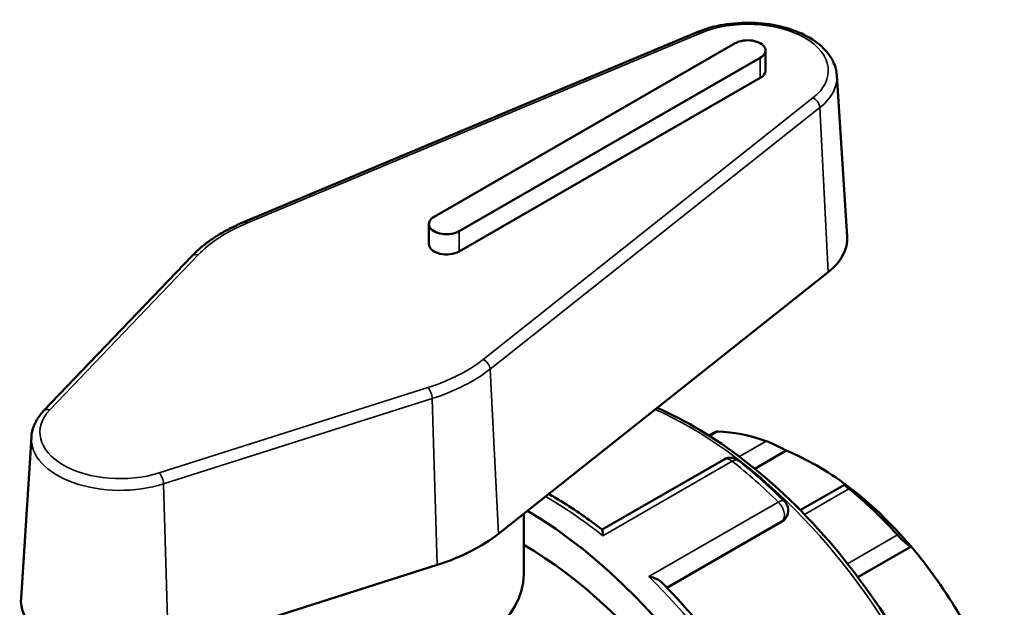
# Model space of a CAD drawing. Units: millimetres. Extents: x 0 to 901, y -469 to 880.
# Drawn here: x 46 to 135, y 827 to 880 of the extents above; entities that cross this region are included whole.
import ezdxf

# ---------------------------------------------------------------- set-up
doc = ezdxf.new("R2010")
doc.units = ezdxf.units.MM
doc.layers.add('Visible (ANSI)', color=7, linetype='Continuous', lineweight=50)
doc.layers.add('Visible Narrow (ANSI)', color=7, linetype='Continuous', lineweight=35)

msp = doc.modelspace()

# ---------------------------------------------------------------- linework, layer by layer
at = {"layer": 'Visible (ANSI)'}
for p, q in [((107.454, 878.901), (66.547, 861.779)), ((110.892, 877.904), (83.739, 862.267)), ((113.624, 875.437), (113.624, 877.252)), ((86.002, 860.964), (113.155, 876.601)), ((113.155, 874.786), (86.002, 859.15)), ((120.057, 875.005), (120.987, 860.503)), ((83.271, 859.801), (83.271, 861.616)), ((61.893, 858.734), (48.534, 844.782)), ((89.547, 833.719), (119.279, 857.276)), ((109.129, 842.913), (108.523, 842.564)), ((47.422, 842.429), (46.492, 827.928)), ((115.492, 841.205), (112.661, 839.575)), ((109.885, 840.419), (98.899, 834.092)), ((120.757, 838.14), (116.762, 835.84)), ((91.82, 830.062), (91.82, 835.52)), ((115.134, 834.824), (104.748, 828.843)), ((115.459, 835.162), (115.372, 835.038)), ((126.743, 832.569), (121.951, 829.809)), ((59.786, 823.214), (84.014, 830.907))]:
    msp.add_line(p, q, dxfattribs=at)
for centre, start, end in [((110.468, 839.406), 51.58437, 119.93599), ((114.502, 835.833), 324.97291, 45.51589)]:
    msp.add_arc(centre, 1.169, start, end, dxfattribs=at)
for centre, major_axis, ratio, start_param, end_param in [((112.024, 877.252), (1.6, 0), 0.575862, 5.497787, 8.63938), ((112.024, 875.437), (1.6, 0), 0.575862, 5.497787, 6.283185), ((84.871, 861.616), (-1.6, 0), 0.575862, 5.497787, 8.63938), ((112.024, 860.313), (8.97, 0), 0.575862, 5.65468, 6.320109), ((84.871, 859.801), (-1.6, 0), 0.575862, 0, 2.356194), ((117.42, 818.046), (-13.607, 23.629), 0.578093, 5.694314, 5.933446), ((118.246, 818.522), (-13.024, 22.616), 0.578093, 5.349907, 5.649534), ((118.246, 818.522), (-13.024, 22.616), 0.578093, 5.021216, 5.349907), ((117.42, 818.046), (13.607, -23.629), 0.578093, 1.924403, 2.163535), ((91.8, 803.293), (19.961, -34.663), 0.578093, 5.832158, 8.628709), ((75.82, 839.464), (16.97, 0), 0.575862, 5.216307, 5.65468), ((91.8, 803.293), (17.965, -31.197), 0.578093, 0, 2.357367), ((118.246, 818.522), (-13.024, 22.616), 0.578093, 4.721589, 5.021216), ((75.82, 830.062), (16, 0), 0.575862, 3.813328, 6.283185), ((55.455, 827.737), (-8.97, 0), 0.575862, 6.246262, 8.3579)]:
    msp.add_ellipse(centre, major_axis=major_axis, ratio=ratio, start_param=start_param, end_param=end_param, dxfattribs=at)
for points, knots in [([(120.057, 875.005), (120.025, 875.503), (119.874, 875.993), (119.351, 876.94), (118.962, 877.389), (117.961, 878.22), (117.329, 878.59), (115.907, 879.191), (115.113, 879.42), (113.457, 879.711), (112.595, 879.776), (110.883, 879.739), (110.033, 879.639), (108.604, 879.32), (108.007, 879.133), (107.454, 878.901)], [5.53471, 5.53471, 5.53471, 5.53471, 5.805459, 5.805459, 6.104296, 6.104296, 6.435306, 6.435306, 6.77179, 6.77179, 7.105648, 7.105648, 7.43848, 7.43848, 7.697089, 7.697089, 7.697089, 7.697089]), ([(66.547, 861.779), (66.17, 861.622), (65.805, 861.454), (65.099, 861.101), (64.759, 860.914), (64.105, 860.524), (63.792, 860.32), (63.196, 859.895), (62.913, 859.673), (62.378, 859.215), (62.127, 858.979), (61.893, 858.734)], [1.4139035, 1.4139035, 1.4139035, 1.4139035, 1.501578, 1.501578, 1.5892526, 1.5892526, 1.6769272, 1.6769272, 1.7646018, 1.7646018, 1.8522764, 1.8522764, 1.8522764, 1.8522764]), ([(48.534, 844.782), (48.405, 844.648), (48.286, 844.508), (48.067, 844.218), (47.967, 844.069), (47.792, 843.76), (47.715, 843.601), (47.587, 843.276), (47.535, 843.11), (47.458, 842.772), (47.433, 842.601), (47.422, 842.429)], [1.8522764, 1.8522764, 1.8522764, 1.8522764, 1.9456754, 1.9456754, 2.0390743, 2.0390743, 2.1324733, 2.1324733, 2.2258723, 2.2258723, 2.3192712, 2.3192712, 2.3192712, 2.3192712]), ([(103.852, 845.053), (106.435, 843.934), (109.048, 842.367), (114.473, 838.213), (117.265, 835.518), (122.396, 829.427), (124.736, 826.033), (128.733, 818.887), (130.39, 815.136), (132.856, 807.647), (133.664, 803.91), (134.343, 796.816), (134.211, 793.462), (133.574, 790.322), (133.544, 790.177), (133.512, 790.033)], [6.160197, 6.160197, 6.160197, 6.160197, 6.446096, 6.446096, 6.769428, 6.769428, 7.092185, 7.092185, 7.414721, 7.414721, 7.737543, 7.737543, 8.060935, 8.060935, 8.076657, 8.076657, 8.076657, 8.076657]), ([(109.317, 842.94), (109.264, 842.942), (109.219, 842.939), (109.162, 842.928), (109.143, 842.921), (109.129, 842.913)], [0.22034929, 0.22034929, 0.22034929, 0.22034929, 0.24520012, 0.24520012, 0.26128047, 0.26128047, 0.26128047, 0.26128047]), ([(115.492, 841.205), (115.38, 841.269), (115.243, 841.343), (114.929, 841.508), (114.75, 841.598), (114.427, 841.754), (114.263, 841.83), (114.031, 841.932), (113.955, 841.963), (113.814, 842.02), (113.749, 842.044), (113.692, 842.064)], [0.4201691, 0.4201691, 0.4201691, 0.4201691, 0.4769589, 0.4769589, 0.5374319, 0.5374319, 0.5871335, 0.5871335, 0.6119844, 0.6119844, 0.6368352, 0.6368352, 0.6368352, 0.6368352]), ([(111.194, 840.321), (111.475, 840.099), (111.755, 839.872), (112.312, 839.409), (112.59, 839.174), (113.143, 838.694), (113.418, 838.45), (113.967, 837.954), (114.24, 837.702), (114.782, 837.19), (115.052, 836.93), (115.321, 836.667)], [0.1856721, 0.1856721, 0.1856721, 0.1856721, 0.216123, 0.216123, 0.2465739, 0.2465739, 0.2770248, 0.2770248, 0.3074758, 0.3074758, 0.3379267, 0.3379267, 0.3379267, 0.3379267]), ([(121.148, 837.77), (121.091, 837.816), (121.037, 837.86), (120.944, 837.939), (120.904, 837.974), (120.805, 838.063), (120.77, 838.102), (120.745, 838.146), (120.764, 838.148), (120.853, 838.113), (120.921, 838.078), (121, 838.033)], [0.2203493, 0.2203493, 0.2203493, 0.2203493, 0.2452001, 0.2452001, 0.2700509, 0.2700509, 0.3197526, 0.3197526, 0.3802256, 0.3802256, 0.4370154, 0.4370154, 0.4370154, 0.4370154]), ([(98.904, 834.088), (98.293, 834.557), (97.678, 835.004), (96.441, 835.855), (95.82, 836.259), (94.823, 836.87), (94.447, 837.091), (94.071, 837.304)], [6.1199618, 6.1199618, 6.1199618, 6.1199618, 6.1859788, 6.1859788, 6.2519957, 6.2519957, 6.2917892, 6.2917892, 6.2917892, 6.2917892]), ([(98.904, 834.088), (98.912, 834.082), (98.919, 834.065), (98.934, 833.999), (98.941, 833.934), (98.951, 833.767), (98.953, 833.662), (98.953, 833.541), (98.953, 833.54), (98.953, 833.538)], [0.0905548, 0.0905548, 0.0905548, 0.0905548, 0.1207685, 0.1207685, 0.1705136, 0.1705136, 0.2227535, 0.2227535, 0.2234355, 0.2234355, 0.2234355, 0.2234355]), ([(126.743, 832.569), (126.69, 832.589), (126.617, 832.628), (126.435, 832.752), (126.323, 832.839), (126.105, 833.025), (125.988, 833.131), (125.81, 833.305), (125.75, 833.366), (125.633, 833.488), (125.576, 833.549), (125.522, 833.608)], [0.4201691, 0.4201691, 0.4201691, 0.4201691, 0.4769589, 0.4769589, 0.5374319, 0.5374319, 0.5871335, 0.5871335, 0.6119844, 0.6119844, 0.6368352, 0.6368352, 0.6368352, 0.6368352]), ([(103.109, 829.858), (103.111, 829.857), (103.113, 829.857), (103.283, 829.825), (103.448, 829.781), (103.748, 829.672), (103.887, 829.607), (104.11, 829.472), (104.2, 829.404), (104.274, 829.33)], [-0.0006885, -0.0006885, -0.0006885, -0.0006885, 0, 0, 0.0518744, 0.0518744, 0.1013464, 0.1013464, 0.141394, 0.141394, 0.141394, 0.141394]), ([(112.079, 819.63), (111.613, 820.339), (111.134, 821.038), (110.153, 822.414), (109.651, 823.089), (108.626, 824.415), (108.103, 825.065), (107.039, 826.335), (106.497, 826.956), (105.397, 828.167), (104.839, 828.757), (104.274, 829.33)], [5.5982158, 5.5982158, 5.5982158, 5.5982158, 5.6629171, 5.6629171, 5.7276185, 5.7276185, 5.7923198, 5.7923198, 5.8570212, 5.8570212, 5.9217225, 5.9217225, 5.9217225, 5.9217225])]:
    msp.add_open_spline(points, degree=3, knots=knots, dxfattribs=at)
msp.add_open_spline([(115.372, 835.038), (115.311, 834.951), (115.228, 834.878), (115.134, 834.824)], degree=3, dxfattribs=at)
at = {"layer": 'Visible Narrow (ANSI)'}
for p, q in [((66.847, 861.698), (107.755, 878.82)), ((113.155, 874.786), (113.155, 876.601)), ((117.897, 872.979), (88.164, 849.422)), ((88.794, 848.555), (118.526, 872.112)), ((118.526, 872.112), (119.279, 857.276)), ((86.002, 859.15), (86.002, 860.964)), ((49.097, 844.881), (62.456, 858.832)), ((88.794, 848.555), (89.547, 833.719)), ((83.189, 846.893), (58.961, 839.2)), ((59.337, 838.204), (83.564, 845.897)), ((83.564, 845.897), (84.014, 830.907)), ((108.59, 842.521), (109.317, 842.94)), ((113.692, 842.064), (111.265, 840.667)), ((98.953, 833.538), (110.62, 840.257)), ((59.337, 838.204), (59.786, 823.214)), ((117.134, 835.459), (121.148, 837.77)), ((114.776, 836.576), (103.109, 829.858)), ((104.704, 828.889), (115.218, 834.943)), ((115.218, 834.943), (115.134, 834.824)), ((125.522, 833.608), (121.02, 831.015))]:
    msp.add_line(p, q, dxfattribs=at)
for centre, major_axis, ratio, start_param, end_param in [((112.024, 875.437), (7.261, 0), 0.575862, 5.65468, 8.482487), ((107.755, 878.183), (-0.301, 0.719), 0.480666, 5.566752, 6.283185), ((112.024, 874.834), (8.039, 0), 0.575862, 5.65468, 6.320109), ((117.897, 872.342), (-0.484, 0.611), 0.66132, 3.889491, 5.407927), ((75.82, 854.589), (15.261, 0), 0.575862, 2.199302, 2.637675), ((66.847, 861.061), (-0.301, 0.719), 0.480666, 5.566752, 6.283185), ((62.456, 858.195), (-0.563, 0.539), 0.715924, 5.313326, 6.283185), ((75.82, 854.589), (-15.261, 0), 0.575862, 2.074714, 2.513087), ((88.164, 848.785), (0.484, -0.611), 0.66132, 0.747898, 2.266334), ((75.82, 853.985), (16.039, 0), 0.575862, 5.216307, 5.65468), ((83.189, 846.256), (-0.236, 0.743), 0.394761, 4.087354, 5.60579), ((55.455, 842.862), (-7.261, 0), 0.575862, 5.779267, 8.3579), ((49.097, 844.244), (-0.563, 0.539), 0.715924, 5.313326, 6.283185), ((106.806, 811.934), (19.163, -33.277), 0.578093, 0.584617, 2.473429), ((55.455, 842.258), (-8.039, 0), 0.575862, 6.246262, 8.3579), ((110.468, 839.406), (-0.583, 1.013), 0.578093, 5.314049, 6.283185), ((110.468, 839.406), (0.726, 0.916), 0.461849, 0, 0.86088), ((105.399, 811.124), (19.961, -34.663), 0.578093, 2.020202, 2.172456), ((58.961, 838.563), (-0.236, 0.743), 0.394761, 4.087354, 5.60579), ((93.732, 804.405), (19.961, -34.663), 0.578093, 2.172456, 2.356261), ((114.502, 835.833), (0.819, 0.834), 0.354482, 0, 0.904295), ((114.502, 835.833), (0.583, -1.013), 0.578093, 0.263733, 2.020202), ((114.502, 835.833), (0.957, -0.671), 0.787757, 5.930605, 6.283185), ((93.732, 804.405), (19.961, -34.663), 0.578093, 1.648857, 2.020202)]:
    msp.add_ellipse(centre, major_axis=major_axis, ratio=ratio, start_param=start_param, end_param=end_param, dxfattribs=at)

doc.saveas('drawing.dxf')
